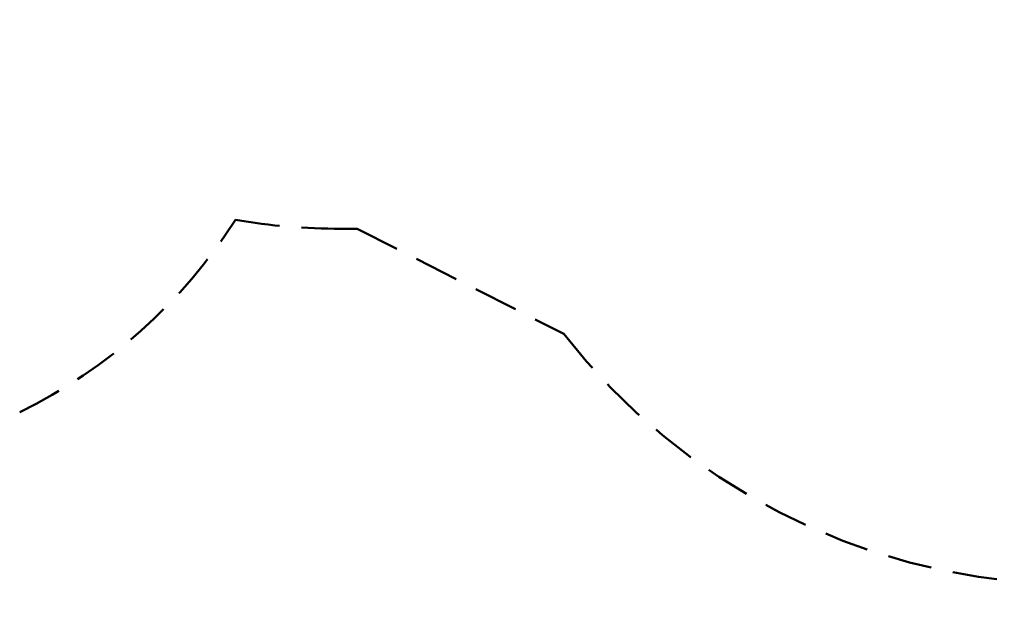
# Model space of a CAD drawing. Units: millimetres. Extents: x 63 to 259, y -5 to 118.
# Drawn here: x 115 to 143, y 24 to 41 of the extents above; entities that cross this region are included whole.
import ezdxf
from ezdxf.enums import TextEntityAlignment as Align

# ---------------------------------------------------------------- set-up
doc = ezdxf.new("R2010")
doc.units = ezdxf.units.MM
doc.header["$LTSCALE"] = 5
doc.linetypes.add('AUSGEZOGEN', pattern=[0])
doc.linetypes.add('DASHED2', pattern=[0.375, 0.25, -0.125])
doc.layers.add('Bemaßung', color=7, linetype='Continuous', true_color=0x008000)
doc.layers.add('Mindestraum', color=7, linetype='Continuous', true_color=0xc0a040)
doc.styles.add('Calibri', font='arial.ttf')
doc.dimstyles.new('ISO-25', dxfattribs={"dimtxt": 2.5, "dimasz": 2.5, "dimexe": 1.25, "dimexo": 0.625, "dimtad": 1, "dimtxsty": 'Standard', "dimcen": 2.5, "dimadec": 0, "dimazin": 0, "dimtfac": 1, "dimtmove": 0, "dimatfit": 3, "dimfxl": 1, "dimarcsym": 0})

# ---------------------------------------------------------------- blocks, each defined once
blk = doc.blocks.new('1_1_210_250_Standpfosten_nNn055')
at = {"layer": 'Mindestraum', "color": 33, "linetype": 'DASHED2', "lineweight": 50, "true_color": 0xc0a040}
for p, q in [((123.851, 34.613), (124.302, 34.614)), ((124.302, 34.614), (130.115, 31.652))]:
    blk.add_line(p, q, dxfattribs=at)
for centre, radius, start, end in [((108.231, 42.933), 15, 296, 327.4528), ((123.822, 52.113), 17.5, 260.3059, 270.0951), ((144.608, 42.989), 18.4, 218.0353, 316.8279)]:
    blk.add_arc(centre, radius, start, end, dxfattribs=at)
blk = doc.blocks.new('1_1_201_250_Standpfosten mit 6 Klettergriffen_nNn054')
blk.add_blockref('1_1_210_250_Standpfosten_nNn055', (0, 0))
blk = doc.blocks.new('Vorn-D_nNn00')
blk.add_blockref('1_1_201_250_Standpfosten mit 6 Klettergriffen_nNn054', (0, 0))
blk = doc.blocks.new('*D138')
at = {"layer": 'Bemaßung', "linetype": 'AUSGEZOGEN', "lineweight": 18, "true_color": 0x008000}
for points in [[(79.231, 19.734), (81.391, 19.425), (81.391, 20.042)], [(222.231, 19.734), (220.07, 20.042), (220.07, 19.425)]]:
    blk.add_hatch(color=96, dxfattribs=at).paths.add_polyline_path(points, flags=0)
at = {"layer": 'Bemaßung', "color": 96, "linetype": 'AUSGEZOGEN', "lineweight": 18, "true_color": 0x008000}
for p, q in [((79.231, 22.734), (79.231, 18.322)), ((222.231, 22.734), (222.231, 18.322)), ((81.391, 19.734), (220.07, 19.734))]:
    blk.add_line(p, q, dxfattribs=at)
at = {"color": 96, "linetype": 'AUSGEZOGEN', "lineweight": 18, "true_color": 0x008000}
blk.add_wipeout([(163.287, 19.98), (170.07, 19.98), (170.07, 23.932), (163.287, 23.932)], dxfattribs=at).dxf.layer = 'Bemaßung'
at = {"layer": 'Bemaßung', "color": 96, "linetype": 'AUSGEZOGEN', "lineweight": 18, "true_color": 0x008000, "style": 'Calibri', "width": 0.786598}
blk.add_text('14.30', height=2.4694, dxfattribs=at).set_placement((163.287, 20.721), (170.07, 20.721), align=Align.FIT)

msp = doc.modelspace()

# ---------------------------------------------------------------- block references
msp.add_blockref('Vorn-D_nNn00', (0, 0))

# ---------------------------------------------------------------- next in the draw order: dimensions: what is measured, and where the dimension line sits
at = {"layer": 'Bemaßung', "color": 96, "linetype": 'AUSGEZOGEN', "lineweight": 18, "true_color": 0x008000}
dim = msp.add_linear_dim(base=(222.231, 19.734), p1=(79.231, 62.393), p2=(222.231, 50.303), dimstyle='ISO-25', override={"dimtxt": 2.469445, "dimasz": 2.160764, "dimexe": 1.543403, "dimgap": 0.352778, "dimtad": 1, "dimjust": 3, "dimdec": 2, "dimlfac": 0.1, "dimpost": '<>', "dimtxsty": 'Calibri', "dimsah": 1, "dimclrd": 96, "dimclre": 96, "dimclrt": 96, "dimadec": 2}, dxfattribs=at)
dim.commit()
dim.dimension.update_dxf_attribs({"geometry": '*D138', "text_midpoint": (166.678, 21.956), "dimtype": 160})

doc.saveas('drawing.dxf')
